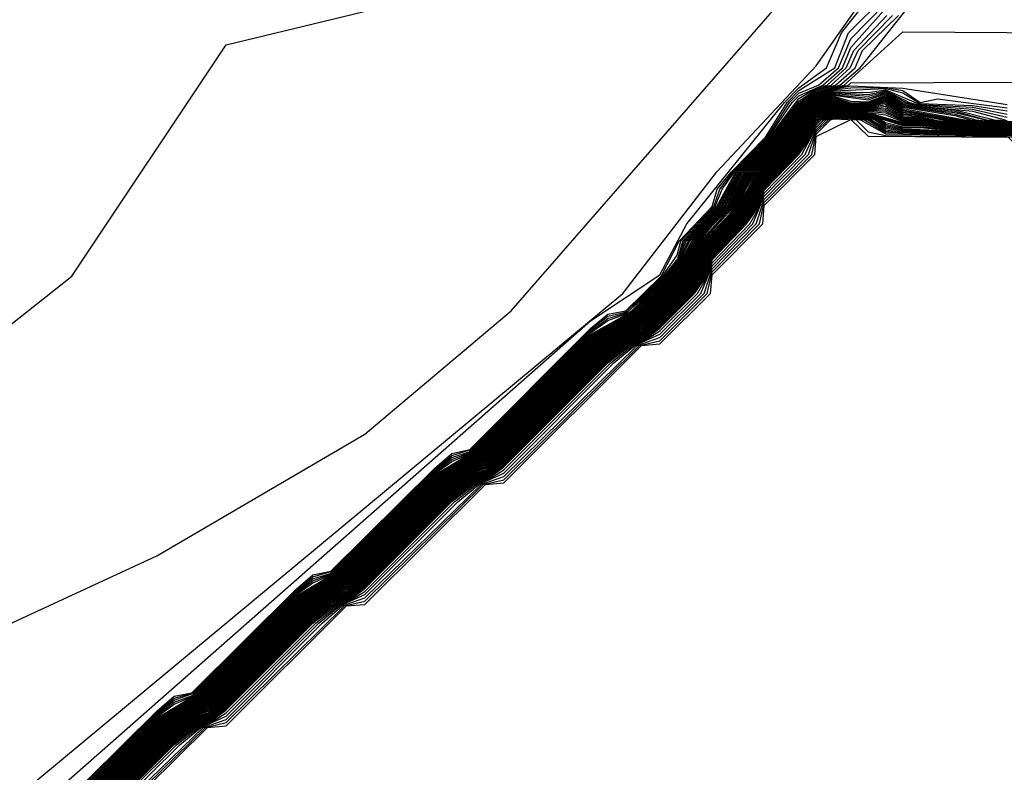
# Model space of a CAD drawing. Extents: x 526342 to 526453, y 3529656 to 3529788.
# Drawn here: x 526346 to 526347, y 3529690 to 3529691 of the extents above; entities that cross this region are included whole.
import ezdxf

# ---------------------------------------------------------------- set-up
doc = ezdxf.new("R2010")
doc.units = 0
doc.header["$MEASUREMENT"] = 0
doc.layers.add('Contours', color=7, linetype='Continuous')

msp = doc.modelspace()

# ---------------------------------------------------------------- linework, layer by layer
at = {"layer": 'Contours'}
for points in [[(526343.64862, 3529689.184, 2.8), (526343.99938, 3529689.34794, 2.8), (526345.31774, 3529690.07013, 2.8), (526346.44259, 3529690.59033, 2.8), (526346.58773, 3529690.67507, 2.8), (526346.68953, 3529690.76099, 2.8), (526346.96382, 3529691.07546, 2.8), (526347.08587, 3529691.45041, 2.8), (526347.34587, 3529691.86164, 2.8)], [(526343.6849, 3529689.35721, 3), (526344.71299, 3529689.91516, 3), (526345.1726, 3529690.21805, 3), (526345.53545, 3529690.35964, 3), (526346.32163, 3529690.73627, 3), (526346.38346, 3529690.78518, 3), (526346.49097, 3529690.94635, 3), (526346.6603, 3529690.98731, 3), (526346.81753, 3529691.17074, 3), (526346.86537, 3529691.26898, 3), (526346.95133, 3529691.4867, 3), (526347.00983, 3529691.81326, 3)], [(526343.61233, 3529689.03186, 2.6), (526344.57994, 3529689.48963, 2.6), (526345.43869, 3529689.96, 2.6), (526346.1523, 3529690.28915, 2.6), (526346.28535, 3529690.37287, 2.6), (526346.76745, 3529690.77308, 2.6), (526346.83295, 3529690.85775, 2.6), (526346.9022, 3529690.93157, 2.6), (526346.97782, 3529691.03918, 2.6), (526347.01573, 3529691.2327, 2.6), (526347.12935, 3529691.4867, 2.6), (526347.28913, 3529691.66812, 2.6), (526347.36244, 3529691.80117, 2.6)], [(526343.57605, 3529688.87319, 2.4), (526345.88621, 3529689.99894, 2.4), (526346.74496, 3529690.75388, 2.4), (526346.79334, 3529690.786, 2.4), (526346.81208, 3529690.82147, 2.4), (526346.88009, 3529690.90613, 2.4), (526346.8901, 3529690.91626, 2.4), (526346.90932, 3529690.93032, 2.4), (526346.91977, 3529690.95451, 2.4), (526346.98693, 3529691.03918, 2.4), (526346.99147, 3529691.09965, 2.4), (526347.00115, 3529691.12384, 2.4), (526347.00388, 3529691.16013, 2.4), (526347.01255, 3529691.17222, 2.4), (526347.01965, 3529691.2327, 2.4), (526347.1441, 3529691.48649, 2.4), (526347.18039, 3529691.5252, 2.4), (526347.32553, 3529691.60763, 2.4), (526347.72467, 3529691.67841, 2.4), (526347.85771, 3529691.74334, 2.4)], [(526346.37614, 3529690.41023, 1), (526346.44259, 3529690.47627, 1), (526346.473, 3529690.4949, 1), (526346.53935, 3529690.56086, 1), (526346.56983, 3529690.57956, 1), (526346.63611, 3529690.64546, 1), (526346.66669, 3529690.66423, 1), (526346.74496, 3529690.74252, 1), (526346.77562, 3529690.76099, 1), (526346.79999, 3529690.78518, 1), (526346.80544, 3529690.79196, 1), (526346.81421, 3529690.80937, 1), (526346.82388, 3529690.82147, 1), (526346.83598, 3529690.83356, 1), (526346.84923, 3529690.85775, 1), (526346.87275, 3529690.88194, 1), (526346.8901, 3529690.90479, 1), (526346.9022, 3529690.91356, 1), (526346.91869, 3529690.91823, 1), (526346.93284, 3529690.93032, 1), (526347.01106, 3529691.02912, 1), (526347.1441, 3529691.00011, 1), (526347.45857, 3529690.98824, 1), (526348.07796, 3529690.74889, 1)], [(526346.37017, 3529690.41023, 2.2), (526346.44259, 3529690.48202, 2.2), (526346.45468, 3529690.49246, 2.2), (526346.467, 3529690.4949, 2.2), (526346.53935, 3529690.56661, 2.2), (526346.55144, 3529690.57701, 2.2), (526346.56384, 3529690.57956, 2.2), (526346.63611, 3529690.6512, 2.2), (526346.6482, 3529690.66157, 2.2), (526346.66072, 3529690.66423, 2.2), (526346.74496, 3529690.74866, 2.2), (526346.75706, 3529690.75866, 2.2), (526346.76967, 3529690.76099, 2.2), (526346.79424, 3529690.78518, 2.2), (526346.80675, 3529690.80937, 2.2), (526346.82981, 3529690.83356, 2.2), (526346.83318, 3529690.84566, 2.2), (526346.84328, 3529690.85775, 2.2), (526346.86701, 3529690.88194, 2.2), (526346.8819, 3529690.90613, 2.2), (526346.8901, 3529690.91443, 2.2), (526346.91514, 3529690.93032, 2.2), (526346.92471, 3529690.95451, 2.2), (526346.95058, 3529690.98033, 2.2)], [(526346.37116, 3529690.41023, 2), (526346.44259, 3529690.48106, 2), (526346.45468, 3529690.49105, 2), (526346.468, 3529690.4949, 2), (526346.53935, 3529690.56565, 2), (526346.55144, 3529690.5756, 2), (526346.56484, 3529690.57956, 2), (526346.63611, 3529690.65024, 2), (526346.6482, 3529690.66016, 2), (526346.66171, 3529690.66423, 2), (526346.74496, 3529690.74764, 2), (526346.75706, 3529690.75718, 2), (526346.76915, 3529690.75999, 2), (526346.78125, 3529690.77122, 2), (526346.7952, 3529690.78518, 2), (526346.80544, 3529690.79983, 2), (526346.808, 3529690.80937, 2), (526346.83084, 3529690.83356, 2), (526346.83496, 3529690.84566, 2), (526346.84427, 3529690.85775, 2), (526346.86796, 3529690.88194, 2), (526346.88371, 3529690.90613, 2), (526346.8901, 3529690.9126, 2), (526346.90395, 3529690.91823, 2), (526346.91783, 3529690.93032, 2), (526346.92639, 3529690.95048, 2), (526346.95058, 3529690.97509, 2)], [(526346.37216, 3529690.41023, 1.8), (526346.44259, 3529690.4801, 1.8), (526346.45468, 3529690.48964, 1.8), (526346.469, 3529690.4949, 1.8), (526346.53935, 3529690.56469, 1.8), (526346.55144, 3529690.57419, 1.8), (526346.56354, 3529690.57804, 1.8), (526346.56584, 3529690.57956, 1.8), (526346.63611, 3529690.64929, 1.8), (526346.6482, 3529690.65876, 1.8), (526346.6603, 3529690.66263, 1.8), (526346.66271, 3529690.66423, 1.8), (526346.74496, 3529690.74662, 1.8), (526346.75706, 3529690.75571, 1.8), (526346.76915, 3529690.75933, 1.8), (526346.77165, 3529690.76099, 1.8), (526346.79616, 3529690.78518, 1.8), (526346.80577, 3529690.79727, 1.8), (526346.80924, 3529690.80937, 1.8), (526346.83187, 3529690.83356, 1.8), (526346.83674, 3529690.84566, 1.8), (526346.84527, 3529690.85775, 1.8), (526346.86892, 3529690.88194, 1.8), (526346.88552, 3529690.90613, 1.8), (526346.8901, 3529690.91077, 1.8), (526346.90688, 3529690.91823, 1.8), (526346.92051, 3529690.93032, 1.8), (526346.92639, 3529690.94438, 1.8), (526346.95685, 3529690.9787, 1.8)], [(526346.37315, 3529690.41023, 1.6), (526346.44259, 3529690.47914, 1.6), (526346.45468, 3529690.48823, 1.6), (526346.46678, 3529690.49276, 1.6), (526346.47, 3529690.4949, 1.6), (526346.53935, 3529690.56373, 1.6), (526346.55144, 3529690.57279, 1.6), (526346.56354, 3529690.57738, 1.6), (526346.56683, 3529690.57956, 1.6), (526346.63611, 3529690.64833, 1.6), (526346.6482, 3529690.65735, 1.6), (526346.6603, 3529690.66197, 1.6), (526346.6637, 3529690.66423, 1.6), (526346.74496, 3529690.74559, 1.6), (526346.75706, 3529690.75424, 1.6), (526346.76915, 3529690.75868, 1.6), (526346.78125, 3529690.76931, 1.6), (526346.79711, 3529690.78518, 1.6), (526346.80544, 3529690.79554, 1.6), (526346.81048, 3529690.80937, 1.6), (526346.83289, 3529690.83356, 1.6), (526346.84626, 3529690.85775, 1.6), (526346.86988, 3529690.88194, 1.6), (526346.8901, 3529690.90894, 1.6), (526346.9022, 3529690.91606, 1.6), (526346.90981, 3529690.91823, 1.6), (526346.9232, 3529690.93032, 1.6), (526346.92847, 3529690.94242, 1.6), (526346.95146, 3529690.96661, 1.6)], [(526346.37415, 3529690.41023, 1.4), (526346.44259, 3529690.47819, 1.4), (526346.45468, 3529690.48682, 1.4), (526346.46678, 3529690.4921, 1.4), (526346.471, 3529690.4949, 1.4), (526346.53935, 3529690.56278, 1.4), (526346.55144, 3529690.57138, 1.4), (526346.56354, 3529690.57672, 1.4), (526346.56783, 3529690.57956, 1.4), (526346.63611, 3529690.64737, 1.4), (526346.6482, 3529690.65594, 1.4), (526346.6603, 3529690.66131, 1.4), (526346.6647, 3529690.66423, 1.4), (526346.74496, 3529690.74457, 1.4), (526346.76915, 3529690.75802, 1.4), (526346.77364, 3529690.76099, 1.4), (526346.78125, 3529690.76835, 1.4), (526346.79807, 3529690.78518, 1.4), (526346.80544, 3529690.79435, 1.4), (526346.81172, 3529690.80937, 1.4), (526346.83392, 3529690.83356, 1.4), (526346.84725, 3529690.85775, 1.4), (526346.87083, 3529690.88194, 1.4), (526346.8901, 3529690.90711, 1.4), (526346.9022, 3529690.91523, 1.4), (526346.91274, 3529690.91823, 1.4), (526346.92589, 3529690.93032, 1.4), (526346.93154, 3529690.94242, 1.4), (526346.95549, 3529690.96661, 1.4)], [(526346.37514, 3529690.41023, 1.2), (526346.44259, 3529690.47723, 1.2), (526346.472, 3529690.4949, 1.2), (526346.53935, 3529690.56182, 1.2), (526346.56883, 3529690.57956, 1.2), (526346.63611, 3529690.64642, 1.2), (526346.66569, 3529690.66423, 1.2), (526346.74496, 3529690.74354, 1.2), (526346.77463, 3529690.76099, 1.2), (526346.79903, 3529690.78518, 1.2), (526346.80544, 3529690.79315, 1.2), (526346.81297, 3529690.80937, 1.2), (526346.82285, 3529690.82147, 1.2), (526346.83495, 3529690.83356, 1.2), (526346.84824, 3529690.85775, 1.2), (526346.87179, 3529690.88194, 1.2), (526346.8901, 3529690.9057, 1.2), (526346.9022, 3529690.9144, 1.2), (526346.9157, 3529690.91823, 1.2), (526346.92929, 3529690.93032, 1.2), (526346.93461, 3529690.94242, 1.2), (526346.95953, 3529690.96661, 1.2)], [(526346.37713, 3529690.41023, 0.8), (526346.44259, 3529690.47532, 0.8), (526346.474, 3529690.4949, 0.8), (526346.53935, 3529690.5599, 0.8), (526346.57083, 3529690.57956, 0.8), (526346.63611, 3529690.6445, 0.8), (526346.66768, 3529690.66423, 0.8), (526346.74496, 3529690.7415, 0.8), (526346.77661, 3529690.76099, 0.8), (526346.80544, 3529690.79076, 0.8), (526346.81545, 3529690.80937, 0.8), (526346.82491, 3529690.82147, 0.8), (526346.83701, 3529690.83356, 0.8), (526346.85022, 3529690.85775, 0.8), (526346.8737, 3529690.88194, 0.8), (526346.8901, 3529690.90387, 0.8), (526346.9022, 3529690.91273, 0.8), (526346.92169, 3529690.91823, 0.8), (526346.96268, 3529690.9554, 0.8), (526347.47067, 3529690.95201, 0.8)], [(526346.37812, 3529690.41023, 0.6), (526346.44259, 3529690.47436, 0.6), (526346.475, 3529690.4949, 0.6), (526346.53935, 3529690.55894, 0.6), (526346.57182, 3529690.57956, 0.6), (526346.63611, 3529690.64354, 0.6), (526346.66868, 3529690.66423, 0.6), (526346.74496, 3529690.74047, 0.6), (526346.7776, 3529690.76099, 0.6), (526346.80544, 3529690.78957, 0.6), (526346.81669, 3529690.80937, 0.6), (526346.82594, 3529690.82147, 0.6), (526346.83803, 3529690.83356, 0.6), (526346.85121, 3529690.85775, 0.6), (526346.87466, 3529690.88194, 0.6), (526346.8901, 3529690.90295, 0.6), (526346.9022, 3529690.9119, 0.6), (526346.91429, 3529690.91607, 0.6), (526346.92468, 3529690.91823, 0.6), (526346.92639, 3529690.9198, 0.6), (526347.44648, 3529690.92197, 0.6)], [(526346.37912, 3529690.41023, 0.4), (526346.44259, 3529690.4734, 0.4), (526346.476, 3529690.4949, 0.4), (526346.53935, 3529690.55798, 0.4), (526346.57282, 3529690.57956, 0.4), (526346.63611, 3529690.64259, 0.4), (526346.66967, 3529690.66423, 0.4), (526346.74496, 3529690.73945, 0.4), (526346.7786, 3529690.76099, 0.4), (526346.80544, 3529690.78838, 0.4), (526346.81779, 3529690.80937, 0.4), (526346.82697, 3529690.82147, 0.4), (526346.83906, 3529690.83356, 0.4), (526346.8522, 3529690.85775, 0.4), (526346.87561, 3529690.88194, 0.4), (526346.8901, 3529690.90203, 0.4), (526346.9022, 3529690.91106, 0.4), (526346.91429, 3529690.91545, 0.4), (526346.92639, 3529690.91765, 0.4), (526346.96268, 3529690.91613, 0.4), (526347.03525, 3529690.90468, 0.4)], [(526346.38011, 3529690.41023, 0.2), (526346.44259, 3529690.47245, 0.2), (526346.477, 3529690.4949, 0.2), (526346.53935, 3529690.55702, 0.2), (526346.57382, 3529690.57956, 0.2), (526346.63611, 3529690.64163, 0.2), (526346.67067, 3529690.66423, 0.2), (526346.74496, 3529690.73843, 0.2), (526346.77959, 3529690.76099, 0.2), (526346.80544, 3529690.78718, 0.2), (526346.81857, 3529690.80937, 0.2), (526346.82799, 3529690.82147, 0.2), (526346.84009, 3529690.83356, 0.2), (526346.85319, 3529690.85775, 0.2), (526346.87657, 3529690.88194, 0.2), (526346.8901, 3529690.90111, 0.2), (526346.9022, 3529690.91023, 0.2), (526346.91429, 3529690.91483, 0.2), (526346.92639, 3529690.91631, 0.2), (526346.95058, 3529690.91651, 0.2), (526346.96268, 3529690.91445, 0.2), (526346.97477, 3529690.90602, 0.2), (526346.98687, 3529690.90856, 0.2), (526347.03525, 3529690.90248, 0.2)], [(526346.38111, 3529690.41023, 0), (526346.44259, 3529690.47149, 0), (526346.47799, 3529690.4949, 0), (526346.53935, 3529690.55606, 0), (526346.57482, 3529690.57956, 0), (526346.63611, 3529690.64067, 0), (526346.67166, 3529690.66423, 0), (526346.74496, 3529690.7374, 0), (526346.78058, 3529690.76099, 0), (526346.80544, 3529690.78599, 0), (526346.81936, 3529690.80937, 0), (526346.82902, 3529690.82147, 0), (526346.84112, 3529690.83356, 0), (526346.85415, 3529690.85775, 0), (526346.87753, 3529690.88194, 0), (526346.8901, 3529690.90019, 0), (526346.9022, 3529690.9094, 0), (526346.91429, 3529690.91421, 0), (526346.95058, 3529690.91576, 0), (526346.96268, 3529690.91277, 0), (526346.97477, 3529690.90541, 0), (526347.01106, 3529690.90409, 0), (526347.03525, 3529690.90027, 0)], [(526346.3821, 3529690.41023, -0.2), (526346.44276, 3529690.47071, -0.2), (526346.47887, 3529690.49479, -0.2), (526346.53962, 3529690.55537, -0.2), (526346.57563, 3529690.57939, -0.2), (526346.63644, 3529690.64004, -0.2), (526346.67239, 3529690.66399, -0.2), (526346.74536, 3529690.7368, -0.2), (526346.78125, 3529690.76069, -0.2), (526346.80544, 3529690.78486, -0.2), (526346.82015, 3529690.80937, -0.2), (526346.82963, 3529690.82107, -0.2), (526346.84201, 3529690.83356, -0.2), (526346.85506, 3529690.85775, -0.2), (526346.87801, 3529690.88146, -0.2), (526346.8901, 3529690.89927, -0.2), (526346.9022, 3529690.90856, -0.2), (526346.91429, 3529690.91359, -0.2), (526346.93848, 3529690.91302, -0.2), (526346.95058, 3529690.91501, -0.2), (526346.97477, 3529690.9048, -0.2), (526347.01106, 3529690.90278, -0.2), (526347.03525, 3529690.89806, -0.2)], [(526346.38211, 3529690.40933, -0.4), (526346.44374, 3529690.47071, -0.4), (526346.47887, 3529690.49387, -0.4), (526346.54059, 3529690.55537, -0.4), (526346.57563, 3529690.57848, -0.4), (526346.63741, 3529690.64004, -0.4), (526346.67239, 3529690.66308, -0.4), (526346.74633, 3529690.7368, -0.4), (526346.78125, 3529690.75979, -0.4), (526346.80544, 3529690.78389, -0.4), (526346.82094, 3529690.80937, -0.4), (526346.82963, 3529690.8201, -0.4), (526346.8427, 3529690.83356, -0.4), (526346.85596, 3529690.85775, -0.4), (526346.87801, 3529690.88049, -0.4), (526346.8901, 3529690.89835, -0.4), (526346.9022, 3529690.90773, -0.4), (526346.91429, 3529690.91297, -0.4), (526346.93848, 3529690.91173, -0.4), (526346.95058, 3529690.91426, -0.4), (526346.96727, 3529690.90613, -0.4), (526346.97477, 3529690.9042, -0.4), (526347.01106, 3529690.90147, -0.4), (526347.03525, 3529690.89585, -0.4)], [(526346.38211, 3529690.40842, -0.6), (526346.44471, 3529690.47071, -0.6), (526346.47887, 3529690.49296, -0.6), (526346.54156, 3529690.55537, -0.6), (526346.57563, 3529690.57757, -0.6), (526346.63838, 3529690.64004, -0.6), (526346.67239, 3529690.66217, -0.6), (526346.7473, 3529690.7368, -0.6), (526346.78125, 3529690.75888, -0.6), (526346.80544, 3529690.78292, -0.6), (526346.82172, 3529690.80937, -0.6), (526346.8434, 3529690.83356, -0.6), (526346.85687, 3529690.85775, -0.6), (526346.87801, 3529690.87952, -0.6), (526346.8901, 3529690.89743, -0.6), (526346.9022, 3529690.9069, -0.6), (526346.91429, 3529690.91234, -0.6), (526346.93848, 3529690.91044, -0.6), (526346.95058, 3529690.91351, -0.6), (526346.96492, 3529690.90613, -0.6), (526346.97477, 3529690.90359, -0.6), (526347.01106, 3529690.90016, -0.6), (526347.03391, 3529690.89404, -0.6)], [(526346.38211, 3529690.40752, -0.8), (526346.44569, 3529690.47071, -0.8), (526346.47887, 3529690.49205, -0.8), (526346.54254, 3529690.55537, -0.8), (526346.57563, 3529690.57666, -0.8), (526346.63935, 3529690.64004, -0.8), (526346.67239, 3529690.66126, -0.8), (526346.74827, 3529690.7368, -0.8), (526346.78125, 3529690.75797, -0.8), (526346.80544, 3529690.78195, -0.8), (526346.82251, 3529690.80937, -0.8), (526346.84409, 3529690.83356, -0.8), (526346.85777, 3529690.85775, -0.8), (526346.87801, 3529690.87855, -0.8), (526346.8901, 3529690.89651, -0.8), (526346.9022, 3529690.90609, -0.8), (526346.91429, 3529690.91172, -0.8), (526346.93848, 3529690.90916, -0.8), (526346.95058, 3529690.91276, -0.8), (526346.96268, 3529690.90609, -0.8), (526346.97477, 3529690.90298, -0.8), (526346.99896, 3529690.90105, -0.8), (526347.0264, 3529690.89404, -0.8), (526347.03525, 3529690.89359, -0.8)], [(526346.38211, 3529690.40661, -1), (526346.44666, 3529690.47071, -1), (526346.46456, 3529690.4828, -1), (526346.47887, 3529690.49114, -1), (526346.54351, 3529690.55537, -1), (526346.56139, 3529690.56747, -1), (526346.57563, 3529690.57575, -1), (526346.64032, 3529690.64004, -1), (526346.65823, 3529690.65213, -1), (526346.67239, 3529690.66035, -1), (526346.74924, 3529690.7368, -1), (526346.76714, 3529690.74889, -1), (526346.78125, 3529690.75706, -1), (526346.80544, 3529690.78097, -1), (526346.8233, 3529690.80937, -1), (526346.84478, 3529690.83356, -1), (526346.85868, 3529690.85775, -1), (526346.87801, 3529690.87758, -1), (526346.8901, 3529690.89559, -1), (526346.9022, 3529690.90558, -1), (526346.91429, 3529690.9111, -1), (526346.93848, 3529690.90787, -1), (526346.95058, 3529690.91202, -1), (526346.96268, 3529690.90525, -1), (526346.97477, 3529690.90238, -1), (526346.99896, 3529690.90003, -1), (526347.02103, 3529690.89404, -1), (526347.03525, 3529690.89322, -1)], [(526346.38211, 3529690.4057, -1.2), (526346.44763, 3529690.47071, -1.2), (526346.46564, 3529690.4828, -1.2), (526346.47887, 3529690.49022, -1.2), (526346.54448, 3529690.55537, -1.2), (526346.56247, 3529690.56747, -1.2), (526346.57563, 3529690.57484, -1.2), (526346.64129, 3529690.64004, -1.2), (526346.6593, 3529690.65213, -1.2), (526346.67239, 3529690.65944, -1.2), (526346.7502, 3529690.7368, -1.2), (526346.76822, 3529690.74889, -1.2), (526346.78125, 3529690.75616, -1.2), (526346.80544, 3529690.78, -1.2), (526346.82408, 3529690.80937, -1.2), (526346.84172, 3529690.82831, -1.2), (526346.84548, 3529690.83356, -1.2), (526346.85959, 3529690.85775, -1.2), (526346.87801, 3529690.87661, -1.2), (526346.8901, 3529690.89467, -1.2), (526346.9022, 3529690.90507, -1.2), (526346.91429, 3529690.91048, -1.2), (526346.92639, 3529690.90693, -1.2), (526346.93848, 3529690.90659, -1.2), (526346.95058, 3529690.91127, -1.2), (526346.96268, 3529690.90441, -1.2), (526346.97477, 3529690.90177, -1.2), (526346.99896, 3529690.89901, -1.2), (526347.02315, 3529690.89342, -1.2), (526347.09572, 3529690.89188, -1.2)], [(526346.38211, 3529690.4048, -1.4), (526346.44861, 3529690.47071, -1.4), (526346.46672, 3529690.4828, -1.4), (526346.47887, 3529690.48931, -1.4), (526346.54545, 3529690.55537, -1.4), (526346.56354, 3529690.56746, -1.4), (526346.57563, 3529690.57392, -1.4), (526346.64227, 3529690.64004, -1.4), (526346.6603, 3529690.65209, -1.4), (526346.67239, 3529690.65853, -1.4), (526346.75117, 3529690.7368, -1.4), (526346.76915, 3529690.74882, -1.4), (526346.78125, 3529690.75525, -1.4), (526346.80544, 3529690.77903, -1.4), (526346.82487, 3529690.80937, -1.4), (526346.84172, 3529690.82734, -1.4), (526346.84617, 3529690.83356, -1.4), (526346.86049, 3529690.85775, -1.4), (526346.87801, 3529690.87564, -1.4), (526346.89028, 3529690.89404, -1.4), (526346.9022, 3529690.90455, -1.4), (526346.91429, 3529690.90986, -1.4), (526346.92639, 3529690.90596, -1.4), (526346.93848, 3529690.90582, -1.4), (526346.95058, 3529690.91052, -1.4), (526346.96268, 3529690.90356, -1.4), (526346.99896, 3529690.898, -1.4), (526347.01354, 3529690.89404, -1.4), (526347.02315, 3529690.89302, -1.4), (526347.09572, 3529690.89119, -1.4)], [(526346.38211, 3529690.40389, -1.6), (526346.44958, 3529690.47071, -1.6), (526346.46678, 3529690.48225, -1.6), (526346.47887, 3529690.4884, -1.6), (526346.54643, 3529690.55537, -1.6), (526346.56354, 3529690.56688, -1.6), (526346.57563, 3529690.57301, -1.6), (526346.64324, 3529690.64004, -1.6), (526346.6603, 3529690.6515, -1.6), (526346.67239, 3529690.65762, -1.6), (526346.75214, 3529690.7368, -1.6), (526346.76915, 3529690.74824, -1.6), (526346.78125, 3529690.75434, -1.6), (526346.80544, 3529690.77806, -1.6), (526346.82566, 3529690.80937, -1.6), (526346.84172, 3529690.82636, -1.6), (526346.85382, 3529690.84435, -1.6), (526346.8614, 3529690.85775, -1.6), (526346.87801, 3529690.87467, -1.6), (526346.89086, 3529690.89404, -1.6), (526346.9022, 3529690.90404, -1.6), (526346.91429, 3529690.90924, -1.6), (526346.92639, 3529690.90554, -1.6), (526346.93848, 3529690.90533, -1.6), (526346.95058, 3529690.90977, -1.6), (526346.96268, 3529690.90272, -1.6), (526346.99896, 3529690.89698, -1.6), (526347.0098, 3529690.89404, -1.6), (526347.02315, 3529690.89263, -1.6), (526347.10782, 3529690.89067, -1.6)], [(526346.38211, 3529690.40298, -1.8), (526346.45055, 3529690.47071, -1.8), (526346.46678, 3529690.48166, -1.8), (526346.47887, 3529690.48749, -1.8), (526346.5474, 3529690.55537, -1.8), (526346.56354, 3529690.56629, -1.8), (526346.57563, 3529690.5721, -1.8), (526346.64421, 3529690.64004, -1.8), (526346.6603, 3529690.65092, -1.8), (526346.67239, 3529690.65671, -1.8), (526346.75311, 3529690.7368, -1.8), (526346.76915, 3529690.74766, -1.8), (526346.78125, 3529690.75343, -1.8), (526346.80544, 3529690.77709, -1.8), (526346.82644, 3529690.80937, -1.8), (526346.84172, 3529690.82539, -1.8), (526346.85382, 3529690.84327, -1.8), (526346.8623, 3529690.85775, -1.8), (526346.87801, 3529690.8737, -1.8), (526346.89144, 3529690.89404, -1.8), (526346.9022, 3529690.90353, -1.8), (526346.91429, 3529690.90862, -1.8), (526346.92639, 3529690.90512, -1.8), (526346.93848, 3529690.90484, -1.8), (526346.95058, 3529690.90902, -1.8), (526346.96268, 3529690.90188, -1.8), (526347.00606, 3529690.89404, -1.8), (526347.02315, 3529690.89224, -1.8), (526347.10782, 3529690.89006, -1.8)], [(526346.38211, 3529690.40208, -2), (526346.45153, 3529690.47071, -2), (526346.46678, 3529690.48108, -2), (526346.47887, 3529690.48658, -2), (526346.54837, 3529690.55537, -2), (526346.56354, 3529690.56571, -2), (526346.57563, 3529690.57119, -2), (526346.64518, 3529690.64004, -2), (526346.6603, 3529690.65034, -2), (526346.67239, 3529690.65581, -2), (526346.75408, 3529690.7368, -2), (526346.76915, 3529690.74707, -2), (526346.78125, 3529690.75253, -2), (526346.80544, 3529690.77611, -2), (526346.82723, 3529690.80937, -2), (526346.84172, 3529690.82442, -2), (526346.86321, 3529690.85775, -2), (526346.87801, 3529690.87273, -2), (526346.89202, 3529690.89404, -2), (526346.9022, 3529690.90302, -2), (526346.91429, 3529690.908, -2), (526346.92639, 3529690.90469, -2), (526346.93848, 3529690.90435, -2), (526346.95058, 3529690.90827, -2), (526346.96268, 3529690.90103, -2), (526347.00233, 3529690.89404, -2), (526347.02315, 3529690.89184, -2), (526347.10782, 3529690.88944, -2)], [(526346.38211, 3529690.40117, -2.2), (526346.4525, 3529690.47071, -2.2), (526346.46678, 3529690.4805, -2.2), (526346.47887, 3529690.48566, -2.2), (526346.54934, 3529690.55537, -2.2), (526346.56354, 3529690.56512, -2.2), (526346.57563, 3529690.57028, -2.2), (526346.64615, 3529690.64004, -2.2), (526346.6603, 3529690.64975, -2.2), (526346.67239, 3529690.6549, -2.2), (526346.75505, 3529690.7368, -2.2), (526346.76915, 3529690.74649, -2.2), (526346.78125, 3529690.75162, -2.2), (526346.80544, 3529690.77514, -2.2), (526346.82802, 3529690.80937, -2.2), (526346.84172, 3529690.82345, -2.2), (526346.86411, 3529690.85775, -2.2), (526346.87801, 3529690.87176, -2.2), (526346.8926, 3529690.89404, -2.2), (526346.9022, 3529690.90251, -2.2), (526346.91429, 3529690.90738, -2.2), (526346.92639, 3529690.90427, -2.2), (526346.93848, 3529690.90386, -2.2), (526346.95058, 3529690.90752, -2.2), (526346.96268, 3529690.90019, -2.2), (526346.97477, 3529690.89874, -2.2), (526346.99859, 3529690.89404, -2.2), (526347.02315, 3529690.89145, -2.2), (526347.07153, 3529690.88995, -2.2)], [(526346.38211, 3529690.40026, -2.4), (526346.45347, 3529690.47071, -2.4), (526346.46678, 3529690.47991, -2.4), (526346.47887, 3529690.48475, -2.4), (526346.55032, 3529690.55537, -2.4), (526346.56354, 3529690.56454, -2.4), (526346.57563, 3529690.56937, -2.4), (526346.64712, 3529690.64004, -2.4), (526346.6603, 3529690.64917, -2.4), (526346.67239, 3529690.65399, -2.4), (526346.75602, 3529690.7368, -2.4), (526346.76915, 3529690.74591, -2.4), (526346.78125, 3529690.75071, -2.4), (526346.80544, 3529690.77417, -2.4), (526346.8288, 3529690.80937, -2.4), (526346.84172, 3529690.82248, -2.4), (526346.86502, 3529690.85775, -2.4), (526346.87801, 3529690.87079, -2.4), (526346.88599, 3529690.88194, -2.4), (526346.89318, 3529690.89404, -2.4), (526346.9022, 3529690.90199, -2.4), (526346.91429, 3529690.90675, -2.4), (526346.92639, 3529690.90385, -2.4), (526346.93848, 3529690.90338, -2.4), (526346.95058, 3529690.90677, -2.4), (526346.96268, 3529690.89935, -2.4), (526346.97477, 3529690.89813, -2.4), (526346.99486, 3529690.89404, -2.4), (526347.02315, 3529690.89105, -2.4), (526347.07153, 3529690.88945, -2.4)], [(526346.38211, 3529690.39935, -2.6), (526346.45445, 3529690.47071, -2.6), (526346.46678, 3529690.47933, -2.6), (526346.47887, 3529690.48384, -2.6), (526346.55129, 3529690.55537, -2.6), (526346.56354, 3529690.56395, -2.6), (526346.57563, 3529690.56845, -2.6), (526346.64809, 3529690.64004, -2.6), (526346.6603, 3529690.64859, -2.6), (526346.67239, 3529690.65308, -2.6), (526346.75699, 3529690.7368, -2.6), (526346.76915, 3529690.74533, -2.6), (526346.78125, 3529690.74981, -2.6), (526346.80544, 3529690.7732, -2.6), (526346.81753, 3529690.79065, -2.6), (526346.82079, 3529690.79727, -2.6), (526346.82959, 3529690.80937, -2.6), (526346.84172, 3529690.82151, -2.6), (526346.85382, 3529690.83897, -2.6), (526346.85711, 3529690.84566, -2.6), (526346.86591, 3529690.85774, -2.6), (526346.87803, 3529690.86985, -2.6), (526346.88668, 3529690.88194, -2.6), (526346.89376, 3529690.89404, -2.6), (526346.9022, 3529690.90148, -2.6), (526346.91429, 3529690.90613, -2.6), (526346.92639, 3529690.90343, -2.6), (526346.93848, 3529690.90289, -2.6), (526346.95058, 3529690.90596, -2.6), (526346.96268, 3529690.89851, -2.6), (526346.97477, 3529690.89752, -2.6), (526346.99896, 3529690.89299, -2.6), (526347.02315, 3529690.89066, -2.6), (526347.05944, 3529690.88955, -2.6)], [(526346.38211, 3529690.39845, -2.8), (526346.45532, 3529690.47071, -2.8), (526346.46678, 3529690.47874, -2.8), (526346.47887, 3529690.48293, -2.8), (526346.55144, 3529690.55477, -2.8), (526346.56354, 3529690.56337, -2.8), (526346.57563, 3529690.56754, -2.8), (526346.6482, 3529690.63941, -2.8), (526346.6603, 3529690.648, -2.8), (526346.67239, 3529690.65217, -2.8), (526346.75706, 3529690.73614, -2.8), (526346.76915, 3529690.74475, -2.8), (526346.78125, 3529690.7489, -2.8), (526346.80607, 3529690.77308, -2.8), (526346.81753, 3529690.78957, -2.8), (526346.82132, 3529690.79727, -2.8), (526346.82963, 3529690.80868, -2.8), (526346.8424, 3529690.82147, -2.8), (526346.85382, 3529690.83789, -2.8), (526346.85764, 3529690.84566, -2.8), (526346.86591, 3529690.85701, -2.8), (526346.87874, 3529690.86985, -2.8), (526346.88738, 3529690.88194, -2.8), (526346.89434, 3529690.89404, -2.8), (526346.9022, 3529690.90097, -2.8), (526346.91429, 3529690.90559, -2.8), (526346.92639, 3529690.90301, -2.8), (526346.93848, 3529690.9024, -2.8), (526346.95058, 3529690.90476, -2.8), (526346.96268, 3529690.89766, -2.8), (526346.97477, 3529690.89692, -2.8), (526346.99896, 3529690.89249, -2.8), (526347.02315, 3529690.89027, -2.8), (526347.05944, 3529690.88911, -2.8)], [(526346.3826, 3529690.39814, -3), (526346.45468, 3529690.46945, -3), (526346.46678, 3529690.47816, -3), (526346.47952, 3529690.4828, -3), (526346.55144, 3529690.55406, -3), (526346.56354, 3529690.56278, -3), (526346.57632, 3529690.56747, -3), (526346.6482, 3529690.6387, -3), (526346.6603, 3529690.64742, -3), (526346.67311, 3529690.65213, -3), (526346.75706, 3529690.73543, -3), (526346.76915, 3529690.74417, -3), (526346.78199, 3529690.74889, -3), (526346.80678, 3529690.77308, -3), (526346.81753, 3529690.7885, -3), (526346.82185, 3529690.79727, -3), (526346.82963, 3529690.80795, -3), (526346.84311, 3529690.82147, -3), (526346.85382, 3529690.83681, -3), (526346.85817, 3529690.84566, -3), (526346.86591, 3529690.85629, -3), (526346.87945, 3529690.86985, -3), (526346.8901, 3529690.88509, -3), (526346.89492, 3529690.89404, -3), (526346.9022, 3529690.90046, -3), (526346.91429, 3529690.90505, -3), (526346.92639, 3529690.90259, -3), (526346.93848, 3529690.90191, -3), (526346.95058, 3529690.90357, -3), (526346.96268, 3529690.89682, -3), (526346.97477, 3529690.89631, -3), (526346.98687, 3529690.89354, -3), (526347.02315, 3529690.88987, -3), (526347.05944, 3529690.88866, -3)], [(526346.38335, 3529690.39814, -3.2), (526346.45468, 3529690.46874, -3.2), (526346.46678, 3529690.47757, -3.2), (526346.48028, 3529690.4828, -3.2), (526346.55144, 3529690.55335, -3.2), (526346.56354, 3529690.5622, -3.2), (526346.57708, 3529690.56747, -3.2), (526346.6482, 3529690.63799, -3.2), (526346.6603, 3529690.64684, -3.2), (526346.67387, 3529690.65213, -3.2), (526346.75706, 3529690.73473, -3.2), (526346.76915, 3529690.74358, -3.2), (526346.78274, 3529690.74889, -3.2), (526346.80749, 3529690.77308, -3.2), (526346.81753, 3529690.78742, -3.2), (526346.82238, 3529690.79727, -3.2), (526346.82963, 3529690.80722, -3.2), (526346.84382, 3529690.82147, -3.2), (526346.85382, 3529690.83573, -3.2), (526346.85869, 3529690.84566, -3.2), (526346.86591, 3529690.85556, -3.2), (526346.88015, 3529690.86985, -3.2), (526346.8901, 3529690.88402, -3.2), (526346.8955, 3529690.89404, -3.2), (526346.9022, 3529690.89995, -3.2), (526346.91429, 3529690.9045, -3.2), (526346.92639, 3529690.90216, -3.2), (526346.93848, 3529690.90143, -3.2), (526346.95058, 3529690.90237, -3.2), (526346.96268, 3529690.89598, -3.2), (526346.97477, 3529690.8957, -3.2), (526346.98687, 3529690.89297, -3.2), (526347.02315, 3529690.88948, -3.2), (526347.05944, 3529690.88822, -3.2)], [(526346.38411, 3529690.39814, -3.4), (526346.45782, 3529690.47071, -3.4), (526346.46678, 3529690.47699, -3.4), (526346.47887, 3529690.48118, -3.4), (526346.48103, 3529690.4828, -3.4), (526346.55464, 3529690.55537, -3.4), (526346.56354, 3529690.56161, -3.4), (526346.57563, 3529690.56582, -3.4), (526346.57783, 3529690.56747, -3.4), (526346.6482, 3529690.63727, -3.4), (526346.6603, 3529690.64625, -3.4), (526346.67239, 3529690.65046, -3.4), (526346.67462, 3529690.65213, -3.4), (526346.75706, 3529690.73402, -3.4), (526346.76915, 3529690.743, -3.4), (526346.78125, 3529690.74721, -3.4), (526346.78349, 3529690.74889, -3.4), (526346.8082, 3529690.77308, -3.4), (526346.81753, 3529690.78634, -3.4), (526346.82291, 3529690.79727, -3.4), (526346.82963, 3529690.8065, -3.4), (526346.84453, 3529690.82147, -3.4), (526346.85382, 3529690.83466, -3.4), (526346.85922, 3529690.84566, -3.4), (526346.86591, 3529690.85484, -3.4), (526346.88086, 3529690.86985, -3.4), (526346.8901, 3529690.88294, -3.4), (526346.89608, 3529690.89404, -3.4), (526346.9022, 3529690.89943, -3.4), (526346.91429, 3529690.90396, -3.4), (526346.92639, 3529690.90174, -3.4), (526346.93848, 3529690.90094, -3.4), (526346.95058, 3529690.90117, -3.4), (526346.96268, 3529690.89513, -3.4), (526346.97477, 3529690.8951, -3.4), (526346.98687, 3529690.89239, -3.4), (526347.02315, 3529690.88908, -3.4), (526347.05944, 3529690.88778, -3.4)], [(526346.38486, 3529690.39814, -3.6), (526346.45468, 3529690.46732, -3.6), (526346.46678, 3529690.4764, -3.6), (526346.47887, 3529690.48061, -3.6), (526346.48178, 3529690.4828, -3.6), (526346.55548, 3529690.55537, -3.6), (526346.56354, 3529690.56103, -3.6), (526346.57563, 3529690.56525, -3.6), (526346.57858, 3529690.56747, -3.6), (526346.6482, 3529690.63656, -3.6), (526346.6603, 3529690.64567, -3.6), (526346.67239, 3529690.64989, -3.6), (526346.67537, 3529690.65213, -3.6), (526346.75706, 3529690.73331, -3.6), (526346.76915, 3529690.74242, -3.6), (526346.78125, 3529690.74664, -3.6), (526346.78424, 3529690.74889, -3.6), (526346.80891, 3529690.77308, -3.6), (526346.81753, 3529690.78526, -3.6), (526346.82344, 3529690.79727, -3.6), (526346.82963, 3529690.80577, -3.6), (526346.84524, 3529690.82147, -3.6), (526346.85382, 3529690.83358, -3.6), (526346.85975, 3529690.84566, -3.6), (526346.86591, 3529690.85411, -3.6), (526346.88157, 3529690.86985, -3.6), (526346.89015, 3529690.88194, -3.6), (526346.89666, 3529690.89404, -3.6), (526346.9022, 3529690.89892, -3.6), (526346.91429, 3529690.90342, -3.6), (526346.92639, 3529690.90132, -3.6), (526346.95058, 3529690.89998, -3.6), (526346.96268, 3529690.89429, -3.6), (526346.97477, 3529690.89449, -3.6), (526346.98687, 3529690.89182, -3.6), (526347.01106, 3529690.88949, -3.6), (526347.05944, 3529690.88734, -3.6)], [(526346.38561, 3529690.39814, -3.8), (526346.45468, 3529690.46661, -3.8), (526346.46678, 3529690.47582, -3.8), (526346.47887, 3529690.48005, -3.8), (526346.48254, 3529690.4828, -3.8), (526346.55631, 3529690.55537, -3.8), (526346.56354, 3529690.56044, -3.8), (526346.57563, 3529690.56468, -3.8), (526346.57933, 3529690.56747, -3.8), (526346.6482, 3529690.63585, -3.8), (526346.6603, 3529690.64509, -3.8), (526346.67239, 3529690.64933, -3.8), (526346.67612, 3529690.65213, -3.8), (526346.75706, 3529690.7326, -3.8), (526346.76915, 3529690.74184, -3.8), (526346.78125, 3529690.74608, -3.8), (526346.78499, 3529690.74889, -3.8), (526346.80962, 3529690.77308, -3.8), (526346.81818, 3529690.78518, -3.8), (526346.82397, 3529690.79727, -3.8), (526346.82963, 3529690.80504, -3.8), (526346.84595, 3529690.82147, -3.8), (526346.8545, 3529690.83356, -3.8), (526346.86028, 3529690.84566, -3.8), (526346.86591, 3529690.85338, -3.8), (526346.88228, 3529690.86985, -3.8), (526346.89085, 3529690.88194, -3.8), (526346.89724, 3529690.89404, -3.8), (526346.9022, 3529690.89841, -3.8), (526346.91429, 3529690.90288, -3.8), (526346.92639, 3529690.9009, -3.8), (526346.95058, 3529690.89878, -3.8), (526346.96268, 3529690.89354, -3.8), (526346.97477, 3529690.89385, -3.8), (526346.98687, 3529690.89125, -3.8), (526347.01106, 3529690.88905, -3.8), (526347.05944, 3529690.8869, -3.8)], [(526346.38636, 3529690.39814, -4), (526346.45468, 3529690.4659, -4), (526346.46678, 3529690.47523, -4), (526346.47887, 3529690.47948, -4), (526346.48329, 3529690.4828, -4), (526346.55144, 3529690.5505, -4), (526346.55714, 3529690.55537, -4), (526346.56354, 3529690.55986, -4), (526346.57563, 3529690.56412, -4), (526346.58009, 3529690.56747, -4), (526346.6482, 3529690.63514, -4), (526346.6603, 3529690.6445, -4), (526346.67239, 3529690.64876, -4), (526346.67687, 3529690.65213, -4), (526346.75706, 3529690.73189, -4), (526346.76915, 3529690.74126, -4), (526346.78125, 3529690.74552, -4), (526346.78574, 3529690.74889, -4), (526346.81033, 3529690.77308, -4), (526346.81888, 3529690.78518, -4), (526346.8245, 3529690.79727, -4), (526346.82963, 3529690.80431, -4), (526346.84666, 3529690.82147, -4), (526346.8552, 3529690.83356, -4), (526346.86081, 3529690.84566, -4), (526346.86591, 3529690.85266, -4), (526346.88299, 3529690.86985, -4), (526346.89154, 3529690.88194, -4), (526346.89782, 3529690.89404, -4), (526346.9022, 3529690.8979, -4), (526346.91429, 3529690.90233, -4), (526346.95058, 3529690.89759, -4), (526346.96268, 3529690.89282, -4), (526346.97477, 3529690.89312, -4), (526346.98687, 3529690.89067, -4), (526346.99896, 3529690.8895, -4), (526347.05944, 3529690.88646, -4)], [(526346.38711, 3529690.39814, -4.2), (526346.45468, 3529690.46519, -4.2), (526346.46678, 3529690.47465, -4.2), (526346.47887, 3529690.47891, -4.2), (526346.48405, 3529690.4828, -4.2), (526346.55144, 3529690.54979, -4.2), (526346.55798, 3529690.55537, -4.2), (526346.56354, 3529690.55927, -4.2), (526346.57563, 3529690.56355, -4.2), (526346.58084, 3529690.56747, -4.2), (526346.6482, 3529690.63443, -4.2), (526346.6603, 3529690.64392, -4.2), (526346.67239, 3529690.6482, -4.2), (526346.67762, 3529690.65213, -4.2), (526346.75706, 3529690.73118, -4.2), (526346.76915, 3529690.74067, -4.2), (526346.78125, 3529690.74495, -4.2), (526346.78649, 3529690.74889, -4.2), (526346.81104, 3529690.77308, -4.2), (526346.81957, 3529690.78518, -4.2), (526346.82503, 3529690.79727, -4.2), (526346.82963, 3529690.80359, -4.2), (526346.84737, 3529690.82147, -4.2), (526346.85589, 3529690.83356, -4.2), (526346.86134, 3529690.84566, -4.2), (526346.86591, 3529690.85193, -4.2), (526346.8837, 3529690.86985, -4.2), (526346.89224, 3529690.88194, -4.2), (526346.8984, 3529690.89404, -4.2), (526346.9022, 3529690.89739, -4.2), (526346.91429, 3529690.90179, -4.2), (526346.93848, 3529690.89899, -4.2), (526346.96268, 3529690.89211, -4.2), (526346.97477, 3529690.89238, -4.2), (526346.98687, 3529690.8901, -4.2), (526346.99896, 3529690.889, -4.2), (526347.05944, 3529690.88602, -4.2)], [(526346.38786, 3529690.39814, -4.4), (526346.45468, 3529690.46448, -4.4), (526346.46678, 3529690.47406, -4.4), (526346.47887, 3529690.47835, -4.4), (526346.4848, 3529690.4828, -4.4), (526346.55144, 3529690.54908, -4.4), (526346.55881, 3529690.55537, -4.4), (526346.56354, 3529690.55869, -4.4), (526346.57563, 3529690.56298, -4.4), (526346.58159, 3529690.56747, -4.4), (526346.6482, 3529690.63372, -4.4), (526346.6603, 3529690.64334, -4.4), (526346.67239, 3529690.64763, -4.4), (526346.67837, 3529690.65213, -4.4), (526346.75706, 3529690.73047, -4.4), (526346.76915, 3529690.74009, -4.4), (526346.78125, 3529690.74439, -4.4), (526346.78724, 3529690.74889, -4.4), (526346.81175, 3529690.77308, -4.4), (526346.82027, 3529690.78518, -4.4), (526346.82556, 3529690.79727, -4.4), (526346.82963, 3529690.80286, -4.4), (526346.84808, 3529690.82147, -4.4), (526346.85659, 3529690.83356, -4.4), (526346.86187, 3529690.84566, -4.4), (526346.86591, 3529690.8512, -4.4), (526346.88441, 3529690.86985, -4.4), (526346.89294, 3529690.88194, -4.4), (526346.89898, 3529690.89404, -4.4), (526346.9022, 3529690.89687, -4.4), (526346.91429, 3529690.90125, -4.4), (526346.93848, 3529690.8985, -4.4), (526346.96268, 3529690.89139, -4.4), (526346.97477, 3529690.89165, -4.4), (526346.99896, 3529690.88851, -4.4), (526347.05944, 3529690.88557, -4.4)], [(526346.38861, 3529690.39814, -4.6), (526346.45468, 3529690.46376, -4.6), (526346.46678, 3529690.47348, -4.6), (526346.47887, 3529690.47778, -4.6), (526346.48555, 3529690.4828, -4.6), (526346.55144, 3529690.54837, -4.6), (526346.55964, 3529690.55537, -4.6), (526346.56354, 3529690.55811, -4.6), (526346.57563, 3529690.56242, -4.6), (526346.58235, 3529690.56747, -4.6), (526346.6482, 3529690.63301, -4.6), (526346.6603, 3529690.64275, -4.6), (526346.67239, 3529690.64707, -4.6), (526346.67913, 3529690.65213, -4.6), (526346.75706, 3529690.72976, -4.6), (526346.76915, 3529690.73951, -4.6), (526346.78125, 3529690.74383, -4.6), (526346.78799, 3529690.74889, -4.6), (526346.81247, 3529690.77308, -4.6), (526346.82097, 3529690.78518, -4.6), (526346.82609, 3529690.79727, -4.6), (526346.82963, 3529690.80213, -4.6), (526346.84878, 3529690.82147, -4.6), (526346.85728, 3529690.83356, -4.6), (526346.8624, 3529690.84566, -4.6), (526346.86591, 3529690.85048, -4.6), (526346.88511, 3529690.86985, -4.6), (526346.89363, 3529690.88194, -4.6), (526346.89956, 3529690.89404, -4.6), (526346.9022, 3529690.89636, -4.6), (526346.91429, 3529690.9007, -4.6), (526346.93848, 3529690.89801, -4.6), (526346.96268, 3529690.89068, -4.6), (526346.97477, 3529690.89091, -4.6), (526346.99896, 3529690.88801, -4.6), (526347.05944, 3529690.88513, -4.6)], [(526346.38936, 3529690.39814, -4.8), (526346.45468, 3529690.46305, -4.8), (526346.46678, 3529690.47289, -4.8), (526346.47887, 3529690.47722, -4.8), (526346.48631, 3529690.4828, -4.8), (526346.55144, 3529690.54765, -4.8), (526346.56048, 3529690.55537, -4.8), (526346.56354, 3529690.55752, -4.8), (526346.57563, 3529690.56185, -4.8), (526346.5831, 3529690.56747, -4.8), (526346.6482, 3529690.6323, -4.8), (526346.6603, 3529690.64217, -4.8), (526346.67239, 3529690.6465, -4.8), (526346.67988, 3529690.65213, -4.8), (526346.75706, 3529690.72906, -4.8), (526346.76915, 3529690.73893, -4.8), (526346.78125, 3529690.74326, -4.8), (526346.78874, 3529690.74889, -4.8), (526346.81318, 3529690.77308, -4.8), (526346.82166, 3529690.78518, -4.8), (526346.82662, 3529690.79727, -4.8), (526346.82963, 3529690.8014, -4.8), (526346.84949, 3529690.82147, -4.8), (526346.85798, 3529690.83356, -4.8), (526346.86293, 3529690.84566, -4.8), (526346.86591, 3529690.84975, -4.8), (526346.88582, 3529690.86985, -4.8), (526346.89433, 3529690.88194, -4.8), (526346.90014, 3529690.89404, -4.8), (526346.9022, 3529690.89585, -4.8), (526346.91429, 3529690.90016, -4.8), (526346.93848, 3529690.89753, -4.8), (526346.96268, 3529690.88997, -4.8), (526346.97477, 3529690.89018, -4.8), (526346.99896, 3529690.88751, -4.8), (526347.04734, 3529690.88568, -4.8)], [(526346.39011, 3529690.39814, -5), (526346.45468, 3529690.46234, -5), (526346.46678, 3529690.47231, -5), (526346.47887, 3529690.47665, -5), (526346.48706, 3529690.4828, -5), (526346.55144, 3529690.54694, -5), (526346.56131, 3529690.55537, -5), (526346.56354, 3529690.55694, -5), (526346.57563, 3529690.56129, -5), (526346.58385, 3529690.56747, -5), (526346.6482, 3529690.63159, -5), (526346.6603, 3529690.64158, -5), (526346.67239, 3529690.64594, -5), (526346.68063, 3529690.65213, -5), (526346.75706, 3529690.72835, -5), (526346.76915, 3529690.73835, -5), (526346.78125, 3529690.7427, -5), (526346.78949, 3529690.74889, -5), (526346.81389, 3529690.77308, -5), (526346.82236, 3529690.78518, -5), (526346.82715, 3529690.79727, -5), (526346.82963, 3529690.80068, -5), (526346.8502, 3529690.82147, -5), (526346.85867, 3529690.83356, -5), (526346.86346, 3529690.84566, -5), (526346.86591, 3529690.84903, -5), (526346.88653, 3529690.86985, -5), (526346.89502, 3529690.88194, -5), (526346.90072, 3529690.89404, -5), (526346.9022, 3529690.89534, -5), (526346.91429, 3529690.89962, -5), (526346.93848, 3529690.89704, -5), (526346.94758, 3529690.89404, -5), (526346.95058, 3529690.89204, -5), (526346.96268, 3529690.88925, -5), (526346.97477, 3529690.88944, -5), (526346.99896, 3529690.88701, -5), (526347.04734, 3529690.88529, -5)], [(526346.39086, 3529690.39814, -5.2), (526346.45468, 3529690.46163, -5.2), (526346.46678, 3529690.47173, -5.2), (526346.47887, 3529690.47608, -5.2), (526346.48782, 3529690.4828, -5.2), (526346.55144, 3529690.54623, -5.2), (526346.56214, 3529690.55537, -5.2), (526346.57563, 3529690.56072, -5.2), (526346.5846, 3529690.56747, -5.2), (526346.6482, 3529690.63088, -5.2), (526346.6603, 3529690.641, -5.2), (526346.67239, 3529690.64537, -5.2), (526346.68138, 3529690.65213, -5.2), (526346.75706, 3529690.72764, -5.2), (526346.76915, 3529690.73777, -5.2), (526346.78125, 3529690.74213, -5.2), (526346.79024, 3529690.74889, -5.2), (526346.8146, 3529690.77308, -5.2), (526346.82305, 3529690.78518, -5.2), (526346.82768, 3529690.79727, -5.2), (526346.85091, 3529690.82147, -5.2), (526346.85937, 3529690.83356, -5.2), (526346.86399, 3529690.84566, -5.2), (526346.88724, 3529690.86985, -5.2), (526346.89572, 3529690.88194, -5.2), (526346.9013, 3529690.89404, -5.2), (526346.91429, 3529690.89908, -5.2), (526346.93848, 3529690.89655, -5.2), (526346.9461, 3529690.89404, -5.2), (526346.95058, 3529690.89105, -5.2), (526346.96268, 3529690.88854, -5.2), (526346.97477, 3529690.88871, -5.2), (526346.99896, 3529690.88651, -5.2), (526347.04734, 3529690.88489, -5.2)], [(526346.39161, 3529690.39814, -5.4), (526346.45468, 3529690.46092, -5.4), (526346.46678, 3529690.47114, -5.4), (526346.47887, 3529690.47552, -5.4), (526346.48857, 3529690.4828, -5.4), (526346.55144, 3529690.54552, -5.4), (526346.56298, 3529690.55537, -5.4), (526346.57563, 3529690.56015, -5.4), (526346.58536, 3529690.56747, -5.4), (526346.6482, 3529690.63016, -5.4), (526346.6603, 3529690.64042, -5.4), (526346.67239, 3529690.64481, -5.4), (526346.68213, 3529690.65213, -5.4), (526346.75706, 3529690.72693, -5.4), (526346.76915, 3529690.73718, -5.4), (526346.78125, 3529690.74157, -5.4), (526346.79099, 3529690.74889, -5.4), (526346.81531, 3529690.77308, -5.4), (526346.82375, 3529690.78518, -5.4), (526346.82821, 3529690.79727, -5.4), (526346.85162, 3529690.82147, -5.4), (526346.86006, 3529690.83356, -5.4), (526346.86452, 3529690.84566, -5.4), (526346.88795, 3529690.86985, -5.4), (526346.89641, 3529690.88194, -5.4), (526346.90188, 3529690.89404, -5.4), (526346.91429, 3529690.89853, -5.4), (526346.93848, 3529690.89606, -5.4), (526346.94463, 3529690.89404, -5.4), (526346.95058, 3529690.89007, -5.4), (526346.96268, 3529690.88782, -5.4), (526347.04734, 3529690.8845, -5.4)], [(526346.39236, 3529690.39814, -5.6), (526346.45468, 3529690.46021, -5.6), (526346.46718, 3529690.47071, -5.6), (526346.47887, 3529690.47495, -5.6), (526346.48932, 3529690.4828, -5.6), (526346.55144, 3529690.54481, -5.6), (526346.56405, 3529690.55537, -5.6), (526346.57563, 3529690.55959, -5.6), (526346.58611, 3529690.56747, -5.6), (526346.6482, 3529690.62945, -5.6), (526346.66084, 3529690.64004, -5.6), (526346.67239, 3529690.64424, -5.6), (526346.68288, 3529690.65213, -5.6), (526346.75706, 3529690.72622, -5.6), (526346.76968, 3529690.7368, -5.6), (526346.78125, 3529690.74101, -5.6), (526346.79173, 3529690.74889, -5.6), (526346.81602, 3529690.77308, -5.6), (526346.82445, 3529690.78518, -5.6), (526346.82874, 3529690.79727, -5.6), (526346.85233, 3529690.82147, -5.6), (526346.86076, 3529690.83356, -5.6), (526346.86505, 3529690.84566, -5.6), (526346.88866, 3529690.86985, -5.6), (526346.89711, 3529690.88194, -5.6), (526346.9022, 3529690.89333, -5.6), (526346.91429, 3529690.89799, -5.6), (526346.93848, 3529690.89557, -5.6), (526346.94315, 3529690.89404, -5.6), (526346.95058, 3529690.88908, -5.6), (526346.96268, 3529690.88711, -5.6), (526347.04734, 3529690.8841, -5.6)], [(526346.39312, 3529690.39814, -5.8), (526346.45468, 3529690.4595, -5.8), (526346.46874, 3529690.47071, -5.8), (526346.47887, 3529690.47438, -5.8), (526346.49008, 3529690.4828, -5.8), (526346.55144, 3529690.54409, -5.8), (526346.5656, 3529690.55537, -5.8), (526346.57563, 3529690.55902, -5.8), (526346.58686, 3529690.56747, -5.8), (526346.6482, 3529690.62874, -5.8), (526346.6624, 3529690.64004, -5.8), (526346.67239, 3529690.64367, -5.8), (526346.68363, 3529690.65213, -5.8), (526346.75706, 3529690.72551, -5.8), (526346.77123, 3529690.7368, -5.8), (526346.78125, 3529690.74044, -5.8), (526346.79248, 3529690.74889, -5.8), (526346.81673, 3529690.77308, -5.8), (526346.82514, 3529690.78518, -5.8), (526346.82927, 3529690.79727, -5.8), (526346.85304, 3529690.82147, -5.8), (526346.86145, 3529690.83356, -5.8), (526346.86558, 3529690.84566, -5.8), (526346.88937, 3529690.86985, -5.8), (526346.8978, 3529690.88194, -5.8), (526346.9022, 3529690.89177, -5.8), (526346.90447, 3529690.89404, -5.8), (526346.91429, 3529690.89745, -5.8), (526346.93848, 3529690.89509, -5.8), (526346.95058, 3529690.8881, -5.8), (526346.96268, 3529690.88639, -5.8), (526347.04734, 3529690.88371, -5.8)], [(526346.39387, 3529690.39814, -6), (526346.45468, 3529690.45878, -6), (526346.4703, 3529690.47071, -6), (526346.47887, 3529690.47382, -6), (526346.49083, 3529690.4828, -6), (526346.55144, 3529690.54338, -6), (526346.56716, 3529690.55537, -6), (526346.57563, 3529690.55845, -6), (526346.58761, 3529690.56747, -6), (526346.6482, 3529690.62803, -6), (526346.66395, 3529690.64004, -6), (526346.67239, 3529690.64311, -6), (526346.68439, 3529690.65213, -6), (526346.75706, 3529690.7248, -6), (526346.77278, 3529690.7368, -6), (526346.78125, 3529690.73988, -6), (526346.79323, 3529690.74889, -6), (526346.81744, 3529690.77308, -6), (526346.82584, 3529690.78518, -6), (526346.82963, 3529690.79659, -6), (526346.85375, 3529690.82147, -6), (526346.86215, 3529690.83356, -6), (526346.86591, 3529690.8449, -6), (526346.89008, 3529690.86985, -6), (526346.8985, 3529690.88194, -6), (526346.9022, 3529690.89022, -6), (526346.90603, 3529690.89404, -6), (526346.91429, 3529690.89691, -6), (526346.92639, 3529690.89626, -6), (526346.93848, 3529690.8946, -6), (526346.95058, 3529690.88711, -6), (526346.96268, 3529690.88568, -6), (526347.04734, 3529690.88331, -6)], [(526346.39421, 3529690.39689, -6.2), (526346.45642, 3529690.45861, -6.2), (526346.47186, 3529690.47071, -6.2), (526346.47887, 3529690.47325, -6.2), (526346.49097, 3529690.48093, -6.2), (526346.55339, 3529690.54328, -6.2), (526346.56872, 3529690.55537, -6.2), (526346.57563, 3529690.55789, -6.2), (526346.58773, 3529690.56552, -6.2), (526346.6502, 3529690.62794, -6.2), (526346.66551, 3529690.64004, -6.2), (526346.67239, 3529690.64254, -6.2), (526346.68449, 3529690.65016, -6.2), (526346.75901, 3529690.7247, -6.2), (526346.77433, 3529690.7368, -6.2), (526346.78125, 3529690.73932, -6.2), (526346.79334, 3529690.74695, -6.2), (526346.81951, 3529690.77308, -6.2), (526346.82654, 3529690.78518, -6.2), (526346.82963, 3529690.79449, -6.2), (526346.85587, 3529690.82147, -6.2), (526346.86284, 3529690.83356, -6.2), (526346.86591, 3529690.84281, -6.2), (526346.89229, 3529690.86985, -6.2), (526346.9022, 3529690.88867, -6.2), (526346.9076, 3529690.89404, -6.2), (526346.91429, 3529690.89636, -6.2), (526346.92639, 3529690.89584, -6.2), (526346.93848, 3529690.89411, -6.2), (526346.95058, 3529690.88613, -6.2), (526346.96268, 3529690.88497, -6.2), (526347.04734, 3529690.88292, -6.2)], [(526346.39421, 3529690.39462, -6.4), (526346.4587, 3529690.45861, -6.4), (526346.47343, 3529690.47071, -6.4), (526346.49097, 3529690.47864, -6.4), (526346.55568, 3529690.54328, -6.4), (526346.57027, 3529690.55537, -6.4), (526346.58773, 3529690.56324, -6.4), (526346.65248, 3529690.62794, -6.4), (526346.66706, 3529690.64004, -6.4), (526346.68449, 3529690.64787, -6.4), (526346.76128, 3529690.7247, -6.4), (526346.77588, 3529690.7368, -6.4), (526346.79334, 3529690.74468, -6.4), (526346.82179, 3529690.77308, -6.4), (526346.82963, 3529690.7924, -6.4), (526346.85814, 3529690.82147, -6.4), (526346.86591, 3529690.84072, -6.4), (526346.89456, 3529690.86985, -6.4), (526346.9022, 3529690.88711, -6.4), (526346.90916, 3529690.89404, -6.4), (526346.91429, 3529690.89582, -6.4), (526346.92639, 3529690.89541, -6.4), (526346.936, 3529690.89404, -6.4), (526346.95058, 3529690.88514, -6.4), (526347.04734, 3529690.88252, -6.4)], [(526346.39421, 3529690.39235, -6.6), (526346.47499, 3529690.47071, -6.6), (526346.49097, 3529690.47635, -6.6), (526346.55796, 3529690.54328, -6.6), (526346.57183, 3529690.55537, -6.6), (526346.58773, 3529690.56095, -6.6), (526346.66862, 3529690.64004, -6.6), (526346.68449, 3529690.64559, -6.6), (526346.77743, 3529690.7368, -6.6), (526346.79334, 3529690.7424, -6.6), (526346.82407, 3529690.77308, -6.6), (526346.82963, 3529690.7903, -6.6), (526346.86041, 3529690.82147, -6.6), (526346.86591, 3529690.83862, -6.6), (526346.89684, 3529690.86985, -6.6), (526346.9022, 3529690.88556, -6.6), (526346.91072, 3529690.89404, -6.6), (526346.91429, 3529690.89528, -6.6), (526346.92639, 3529690.89499, -6.6), (526346.93306, 3529690.89404, -6.6), (526346.95058, 3529690.88416, -6.6), (526347.03525, 3529690.88273, -6.6)], [(526346.39421, 3529690.39009, -6.8), (526346.47655, 3529690.47071, -6.8), (526346.49097, 3529690.47407, -6.8), (526346.57339, 3529690.55537, -6.8), (526346.58773, 3529690.55866, -6.8), (526346.67017, 3529690.64004, -6.8), (526346.68449, 3529690.64331, -6.8), (526346.77898, 3529690.7368, -6.8), (526346.79334, 3529690.74013, -6.8), (526346.82634, 3529690.77308, -6.8), (526346.82963, 3529690.7882, -6.8), (526346.86269, 3529690.82147, -6.8), (526346.86591, 3529690.83653, -6.8), (526346.89912, 3529690.86985, -6.8), (526346.9022, 3529690.884, -6.8), (526346.91228, 3529690.89404, -6.8), (526346.91429, 3529690.89473, -6.8), (526346.93012, 3529690.89404, -6.8), (526346.93848, 3529690.88567, -6.8), (526346.95058, 3529690.88317, -6.8), (526347.04347, 3529690.88194, -6.8)], [(526346.39421, 3529690.38782, -7), (526346.47811, 3529690.47071, -7), (526346.49097, 3529690.47178, -7), (526346.57495, 3529690.55537, -7), (526346.58773, 3529690.55637, -7), (526346.67172, 3529690.64004, -7), (526346.68449, 3529690.64102, -7), (526346.78053, 3529690.7368, -7), (526346.79334, 3529690.73785, -7), (526346.82862, 3529690.77308, -7), (526346.82963, 3529690.7861, -7), (526346.86496, 3529690.82147, -7), (526346.86591, 3529690.83444, -7), (526346.90139, 3529690.86985, -7), (526346.9022, 3529690.88245, -7), (526346.92639, 3529690.89415, -7), (526346.93848, 3529690.88273, -7), (526347.03607, 3529690.88194, -7), (526347.04734, 3529690.87065, -7), (526347.41019, 3529690.81082, -7), (526348.20847, 3529690.6288, -7)]]:
    msp.add_polyline3d(points, dxfattribs=at)

doc.saveas('drawing.dxf')
